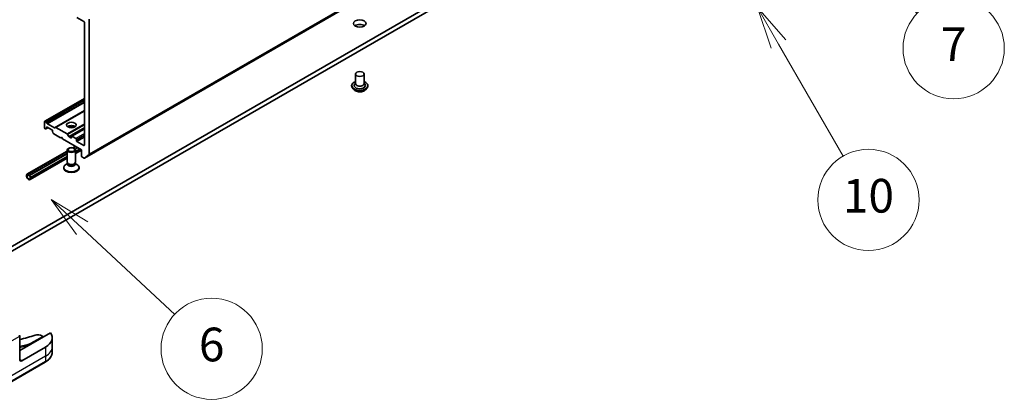
# Model space of a CAD drawing. Units: millimetres. Extents: x 0 to 10031, y 0 to 1686.
# Drawn here: x 1170 to 1403, y 210 to 300 of the extents above; entities that cross this region are included whole.
import ezdxf

# ---------------------------------------------------------------- set-up
doc = ezdxf.new("R2010")
doc.units = ezdxf.units.MM
for name, color, linetype, lineweight in [('Symbol (TK)', 100, 'Continuous', 18), ('Visible (ISO)', 7, 'Continuous', 35), ('Visible Narrow (ISO)', 7, 'Continuous', 25)]:
    doc.layers.add(name, color=color, linetype=linetype, lineweight=lineweight)
doc.styles.add('Note Text (TK2)', font='MS PGothic.ttf')

# ---------------------------------------------------------------- blocks, each defined once
blk = doc.blocks.new('バルーン9')
at = {"layer": 'Symbol (TK)', "color": 100}
for p, q in [((310.631, 70.649), (308.802, 72.354)), ((310.972, 71.015), (308.802, 72.354)), ((308.802, 72.354), (310.29, 70.283)), ((310.631, 70.649), (316.119, 65.533))]:
    blk.add_line(p, q, dxfattribs=at)
at = {"layer": 'Symbol (TK)'}
blk.add_circle((318.306, 63.494), 3, dxfattribs=at)
at = {"layer": 'Symbol (TK)', "color": 7, "insert": (318.306, 63.489), "char_height": 2, "attachment_point": 5, "style": 'Note Text (TK2)'}
blk.add_mtext('6', dxfattribs=at)
blk = doc.blocks.new('バルーン10')
at = {"layer": 'Symbol (TK)', "color": 100}
for p, q in [((351.901, 81.572), (350.654, 83.739)), ((352.334, 81.822), (350.654, 83.739)), ((350.654, 83.739), (351.467, 81.323)), ((351.901, 81.572), (355.725, 74.926))]:
    blk.add_line(p, q, dxfattribs=at)
at = {"layer": 'Symbol (TK)'}
blk.add_circle((357.221, 72.326), 3, dxfattribs=at)
at = {"layer": 'Symbol (TK)', "color": 7, "insert": (357.221, 72.314), "char_height": 2, "attachment_point": 5, "style": 'Note Text (TK2)'}
blk.add_mtext('10', dxfattribs=at)
blk = doc.blocks.new('バルーン11')
at = {"layer": 'Symbol (TK)', "color": 100}
for p, q in [((354.694, 88.488), (352.877, 90.206)), ((355.037, 88.851), (352.877, 90.206)), ((352.877, 90.206), (354.35, 88.124)), ((354.694, 88.488), (360.1, 83.375))]:
    blk.add_line(p, q, dxfattribs=at)
at = {"layer": 'Symbol (TK)'}
blk.add_circle((362.272, 81.32), 3, dxfattribs=at)
at = {"layer": 'Symbol (TK)', "color": 7, "insert": (362.272, 81.303), "char_height": 2, "attachment_point": 5, "style": 'Note Text (TK2)'}
blk.add_mtext('7', dxfattribs=at)

msp = doc.modelspace()

# ---------------------------------------------------------------- linework, layer by layer
at = {"layer": 'Visible (ISO)'}
for p, q in [((1185.0789, 267.1953), (1364.2126, 370.6182)), ((1346.8312, 349.5787), (1162.9834, 243.4341)), ((1162.9834, 242.3455), (1346.8312, 348.49)), ((1183.3009, 300.5617), (1184.9037, 299.6363)), ((1185.0451, 299.3913), (1185.0451, 270.3241)), ((1186.2237, 268.1786), (1186.2237, 300.1759)), ((1249.3347, 287.1711), (1249.3347, 284.8849)), ((1251.3347, 287.1711), (1251.3347, 284.8849)), ((1249.3347, 285.0194), (1249.1386, 284.7897)), ((1251.3347, 285.0194), (1251.5307, 284.7897)), ((1248.4013, 284.395), (1248.4013, 284.3729)), ((1248.9675, 283.4373), (1248.6368, 283.8062)), ((1251.7019, 283.4373), (1252.0326, 283.8062)), ((1252.268, 284.395), (1252.268, 284.3729)), ((1175.6585, 275.9678), (1185.0451, 281.3872)), ((1185.0451, 278.4618), (1178.1919, 274.5051)), ((1175.6171, 275.8762), (1175.6171, 274.4065)), ((1175.9356, 275.8556), (1175.7585, 275.9579)), ((1176.0356, 275.7501), (1176.1885, 275.4853)), ((1177.9391, 274.4268), (1176.2885, 275.3797)), ((1175.7585, 274.1616), (1175.7942, 274.141)), ((1176.047, 274.2193), (1175.8942, 274.1311)), ((1176.047, 274.2193), (1176.4656, 274.461)), ((1176.0885, 274.3109), (1176.0885, 274.5154)), ((1176.2299, 274.5971), (1177.3612, 273.9439)), ((1177.5027, 273.6989), (1177.5027, 273.4944)), ((1177.6969, 273.0902), (1177.5441, 273.355)), ((1178.0391, 274.4169), (1178.1919, 274.5051)), ((1180.9561, 272.9571), (1178.2919, 274.4952)), ((1182.0224, 272.4024), (1185.0451, 274.1476)), ((1177.7969, 272.9847), (1179.3883, 272.0659)), ((1179.3883, 272.0659), (1179.624, 272.202)), ((1179.624, 272.202), (1179.8597, 271.7938)), ((1179.8597, 271.7938), (1184.338, 269.2082)), ((1181.0561, 272.8515), (1181.3503, 272.3418)), ((1181.8396, 272.0115), (1181.4503, 272.2362)), ((1181.981, 272.3109), (1181.981, 272.0931)), ((1183.0181, 271.8754), (1182.1224, 272.3925)), ((1183.1595, 271.4127), (1183.1595, 271.6305)), ((1184.9037, 270.2424), (1183.3009, 271.1678)), ((1171.4434, 263.3895), (1180.981, 268.896)), ((1180.981, 268.7669), (1171.6337, 263.3702)), ((1180.981, 266.2978), (1180.981, 269.1265)), ((1182.3208, 269.6695), (1182.9299, 270.0212)), ((1183.0417, 269.9566), (1182.474, 269.6289)), ((1183.4659, 269.7117), (1182.8834, 269.3754)), ((1183.4754, 269.7063), (1182.8894, 269.3679)), ((1182.981, 268.3517), (1184.338, 269.1351)), ((1182.981, 266.2978), (1182.981, 269.1265)), ((1184.338, 269.2082), (1184.338, 267.7385)), ((1180.981, 268.277), (1172.0579, 263.1253)), ((1180.981, 268.2661), (1172.0579, 263.1144)), ((1172.1791, 262.1152), (1180.981, 267.197)), ((1181.1412, 265.9476), (1181.0456, 266.0937)), ((1181.0833, 265.7535), (1181.0833, 266.0362)), ((1182.8208, 265.9476), (1182.9164, 266.0937)), ((1182.8788, 265.7535), (1182.8788, 266.0362)), ((1184.4795, 267.4935), (1184.9789, 267.2052)), ((1186.1909, 268.093), (1185.0875, 267.2012)), ((1180.1477, 264.8554), (1180.1477, 264.9896)), ((1181.0833, 265.9682), (1180.6846, 265.7381)), ((1182.8788, 265.9682), (1183.2774, 265.7381)), ((1183.8143, 264.8554), (1183.8143, 264.9896)), ((1171.3744, 263.2369), (1171.3744, 262.9647)), ((1171.4687, 262.9103), (1171.4687, 263.1824)), ((1171.4687, 263.1824), (1171.4687, 262.9103)), ((1172.0815, 263.1008), (1171.6101, 263.373)), ((1171.6101, 263.2641), (1172.0815, 262.9919)), ((1172.0815, 262.9919), (1171.6101, 263.2641)), ((1171.6337, 263.3702), (1171.6337, 263.3594)), ((1172.0579, 263.1253), (1171.6337, 263.3702)), ((1171.6337, 263.3594), (1172.0579, 263.1144)), ((1172.0579, 263.1144), (1172.0579, 263.1253)), ((1172.2229, 262.747), (1172.2229, 262.4748)), ((1172.2229, 262.4748), (1172.2229, 262.747)), ((1172.3172, 262.4204), (1172.3172, 262.6925)), ((1176.9918, 225.775), (1169.7245, 221.5792)), ((1169.7245, 219.4019), (1169.7245, 225.0046)), ((1174.9824, 225.0756), (1175.2399, 224.9269)), ((1177.4148, 224.573), (1177.4148, 222.3957)), ((1175.8528, 222.3957), (1170.1959, 219.1297)), ((1177.4148, 222.3957), (1177.4148, 221.1476)), ((1167.2984, 213.9187), (1175.7837, 218.8177))]:
    msp.add_line(p, q, dxfattribs=at)
for centre, major_axis, start_param, end_param in [((1184.9037, 299.473), (-0.1, 0.1732), 3.92699082, 5.49778714), ((1250.3347, 298.0577), (-1.5, 0), 3.82126647, 5.60351149), ((1250.3347, 284.4495), (1.3333, 0), 2.68383053, 6.74094743), ((1250.3347, 284.8849), (1, 0), 3.14159265, 6.28318531), ((1175.7585, 275.7946), (-0.1, 0.1732), 5.49778714, 7.06858347), ((1175.9356, 275.6923), (0.1, -0.1732), 1.57079633, 2.35619449), ((1176.2885, 275.543), (0.1, -0.1732), 4.71238898, 5.49778714), ((1175.7585, 274.3249), (-0.1, 0.1732), 0.78539816, 2.35619449), ((1175.7942, 274.3043), (0.1, -0.1732), 5.49778714, 6.28318531), ((1175.947, 274.3925), (0.1, -0.1732), 0, 0.78539816), ((1176.2299, 274.4338), (-0.1, 0.1732), 5.49778714, 7.06858347), ((1177.3612, 273.7806), (-0.1, 0.1732), 3.92699082, 5.49778714), ((1177.6441, 273.4127), (-0.1, 0.1732), 0.78539816, 1.57079633), ((1177.7969, 273.148), (-0.1, 0.1732), 1.57079633, 2.35619449), ((1177.9391, 274.5901), (0.1, -0.1732), 5.49778714, 6.28318531), ((1178.2919, 274.3319), (-0.1, 0.1732), 5.49778714, 6.28318531), ((1181.981, 274.2705), (1.1333, 0), 0.67374591, 2.46784674), ((1181.981, 273.2907), (-2.3333, 0), 4.40529705, 5.01948091), ((1180.9561, 272.7938), (0.1, -0.1732), 1.57079633, 2.35619449), ((1181.4503, 272.3995), (0.1, -0.1732), 4.71238898, 5.49778714), ((1181.8396, 272.1748), (0.1, -0.1732), 5.49778714, 7.06858347), ((1182.1224, 272.2292), (-0.1, 0.1732), 5.49778714, 7.06858347), ((1183.0181, 271.7121), (0.1, -0.1732), 0.78539816, 2.35619449), ((1183.3009, 271.3311), (0.1, -0.1732), 3.92699082, 5.49778714), ((1184.9037, 270.4057), (0.1, -0.1732), 5.49778714, 7.06858347), ((1181.981, 266.2978), (-1, 0), 0, 3.14159265), ((1184.4795, 267.6568), (-0.1, 0.1732), 0.78539816, 2.35619449), ((1184.9789, 267.3685), (0.1, -0.1732), 5.49778714, 6.37384519), ((1186.0822, 268.2603), (0.1, -0.1732), 0.09065989, 0.78539816), ((1181.981, 264.9896), (-1.8333, 0), 5.49778714, 10.21017612), ((1181.981, 264.8554), (-1.8333, 0), 0, 3.14159265), ((1181.981, 265.7535), (-0.8978, 0), 0, 3.14159265), ((1181.981, 266.1309), (-0.8978, 0), 0.36136712, 2.78022553), ((1171.6101, 263.1008), (-0.1667, 0.2887), 5.49778714, 7.06858347), ((1171.8458, 262.6925), (0.3333, -0.5774), 3.92699082, 7.06858347), ((1171.6101, 263.1008), (-0.1, 0.1732), 5.49778714, 7.06858347), ((1171.6101, 263.1008), (-0.1, 0.1732), 5.49778714, 7.06858347), ((1171.8458, 262.6925), (0.2667, -0.4619), 3.92699082, 7.06858347), ((1171.8458, 262.6925), (0.2667, -0.4619), 3.92699082, 7.06858347), ((1172.0815, 262.8286), (-0.1667, 0.2887), 3.92699082, 5.49778714), ((1172.0815, 262.8286), (0.1, -0.1732), 0.78539816, 2.35619449), ((1172.0815, 262.8286), (-0.1, 0.1732), 3.92699082, 5.49778714), ((1169.4888, 225.1407), (-0.1667, 0.2887), 3.92699082, 4.71238898), ((1156.0538, 242.536), (34.6667, 0), 5.11774724, 5.23553198), ((1174.0396, 224.5312), (1.3333, 0), 0.78539816, 2.09393933), ((1175.2399, 224.7636), (-0.1, 0.1732), 4.71238898, 5.49778714), ((1172.0815, 224.573), (5.3333, 0), 5.49778714, 6.6841867), ((1170.1959, 219.6741), (-0.3333, -0.5774), 5.49778714, 7.06858347)]:
    msp.add_ellipse(centre, major_axis=major_axis, ratio=0.57735027, start_param=start_param, end_param=end_param, dxfattribs=at)
for centre, major_axis in [((1250.3347, 299.1464), (-1.5, 0)), ((1250.3347, 287.1711), (-1, 0)), ((1181.981, 275.087), (1.1333, 0)), ((1181.981, 269.1265), (1, 0)), ((1181.981, 269.21), (-0.7955, 0))]:
    msp.add_ellipse(centre, major_axis=major_axis, ratio=0.57735027, dxfattribs=at)
for points, knots in [([(1248.4013, 284.395), (1248.4013, 284.5142), (1248.4327, 284.6331), (1248.5547, 284.8609), (1248.6473, 284.9693), (1248.8864, 285.166), (1249.0349, 285.2534), (1249.2454, 285.3427), (1249.2895, 285.3599), (1249.3347, 285.3759)], [2.35619449, 2.35619449, 2.35619449, 2.35619449, 2.65590507, 2.65590507, 2.96831605, 2.96831605, 3.29280909, 3.29280909, 3.37572406, 3.37572406, 3.37572406, 3.37572406]), ([(1251.3347, 285.3759), (1251.3969, 285.3538), (1251.457, 285.3296), (1251.6793, 285.2289), (1251.8238, 285.1383), (1252.0569, 284.9327), (1252.1459, 284.8176), (1252.2452, 284.5982), (1252.268, 284.4967), (1252.268, 284.395)], [4.47825757, 4.47825757, 4.47825757, 4.47825757, 4.59247646, 4.59247646, 4.91827385, 4.91827385, 5.2421889, 5.2421889, 5.49778714, 5.49778714, 5.49778714, 5.49778714]), ([(1248.6368, 283.8062), (1248.607, 283.8395), (1248.5797, 283.8738), (1248.5304, 283.9447), (1248.5084, 283.9811), (1248.4702, 284.0559), (1248.454, 284.0942), (1248.4279, 284.1722), (1248.418, 284.2119), (1248.4047, 284.292), (1248.4013, 284.3324), (1248.4013, 284.3729)], [1.878627878, 1.878627878, 1.878627878, 1.878627878, 1.974141201, 1.974141201, 2.069654523, 2.069654523, 2.165167845, 2.165167845, 2.260681168, 2.260681168, 2.35619449, 2.35619449, 2.35619449, 2.35619449]), ([(1251.7019, 283.4373), (1251.6201, 283.346), (1251.5162, 283.266), (1251.271, 283.1281), (1251.1282, 283.0714), (1250.8218, 282.9886), (1250.6582, 282.9624), (1250.3266, 282.9423), (1250.1587, 282.9482), (1249.8338, 282.9914), (1249.6768, 283.0288), (1249.3884, 283.1328), (1249.257, 283.1996), (1249.0785, 283.3274), (1249.0187, 283.3802), (1248.9675, 283.4373)], [5.97535376, 5.97535376, 5.97535376, 5.97535376, 6.29636668, 6.29636668, 6.63079528, 6.63079528, 6.96387273, 6.96387273, 7.29518617, 7.29518617, 7.62692208, 7.62692208, 7.96090005, 7.96090005, 8.16181319, 8.16181319, 8.16181319, 8.16181319]), ([(1252.268, 284.3729), (1252.268, 284.3324), (1252.2646, 284.292), (1252.2513, 284.2119), (1252.2414, 284.1722), (1252.2153, 284.0942), (1252.1991, 284.0559), (1252.161, 283.9811), (1252.139, 283.9447), (1252.0897, 283.8738), (1252.0623, 283.8395), (1252.0326, 283.8062)], [5.497787144, 5.497787144, 5.497787144, 5.497787144, 5.593300466, 5.593300466, 5.688813789, 5.688813789, 5.784327111, 5.784327111, 5.879840433, 5.879840433, 5.975353756, 5.975353756, 5.975353756, 5.975353756]), ([(1172.3958, 223.2848), (1172.3961, 223.2845), (1172.3964, 223.2843), (1172.4127, 223.271), (1172.4284, 223.2537), (1172.4565, 223.214), (1172.4687, 223.1925), (1172.4792, 223.1696)], [-0.0475844137, -0.0475844137, -0.0475844137, -0.0475844137, -0.0473353913, -0.0473353913, -0.0350419141, -0.0350419141, -0.0236951098, -0.0236951098, -0.0236951098, -0.0236951098]), ([(1177.4148, 221.1476), (1177.4148, 220.9662), (1177.39, 220.7849), (1177.2928, 220.4308), (1177.2206, 220.258), (1177.0339, 219.9262), (1176.9195, 219.7672), (1176.6535, 219.4658), (1176.5019, 219.3233), (1176.1661, 219.0565), (1175.9819, 218.9321), (1175.7837, 218.8177)], [0.785398163, 0.785398163, 0.785398163, 0.785398163, 0.942477796, 0.942477796, 1.099557429, 1.099557429, 1.256637061, 1.256637061, 1.413716694, 1.413716694, 1.570796327, 1.570796327, 1.570796327, 1.570796327])]:
    msp.add_open_spline(points, degree=3, knots=knots, dxfattribs=at)
at = {"layer": 'Visible Narrow (ISO)'}
for p, q in [((1186.1909, 268.093), (1365.3246, 371.5159)), ((1365.3574, 371.6015), (1186.2237, 268.1786)), ((1364.2213, 370.6241), (1185.0875, 267.2012)), ((1175.7585, 275.9579), (1185.0451, 281.3196)), ((1185.0451, 281.115), (1175.9356, 275.8556)), ((1176.0356, 275.7501), (1185.0451, 280.9517)), ((1185.0451, 280.5987), (1176.1885, 275.4853)), ((1176.2885, 275.3797), (1185.0451, 280.4354)), ((1185.0451, 278.5295), (1177.9391, 274.4268)), ((1178.2919, 274.4952), (1185.0451, 278.3942)), ((1176.0885, 274.5154), (1176.2299, 274.5971)), ((1176.407, 274.4948), (1176.0885, 274.3109)), ((1185.0451, 275.3179), (1180.9561, 272.9571)), ((1181.0561, 272.8515), (1185.0451, 275.1546)), ((1185.0451, 274.475), (1181.3503, 272.3418)), ((1181.4503, 272.2362), (1185.0451, 274.3117)), ((1182.1224, 272.3925), (1185.0451, 274.08)), ((1185.0451, 273.0457), (1183.0181, 271.8754)), ((1181.981, 272.0931), (1181.8396, 272.0115)), ((1183.1595, 271.6305), (1185.0451, 272.7191)), ((1185.0451, 272.5014), (1183.1595, 271.4127)), ((1183.3009, 271.1678), (1185.0451, 272.1748)), ((1171.6101, 263.373), (1180.981, 268.7833)), ((1182.4557, 269.6347), (1183.0275, 269.9648)), ((1182.9038, 269.349), (1183.4989, 269.6926)), ((1182.981, 268.8493), (1183.9703, 269.4205)), ((1184.206, 269.2844), (1182.981, 268.5771)), ((1185.0451, 270.3241), (1184.9037, 270.2424)), ((1172.0815, 263.1008), (1180.981, 268.2389)), ((1172.3172, 262.6925), (1180.981, 267.6946)), ((1180.981, 267.4224), (1172.3172, 262.4204)), ((1167.3675, 223.6438), (1169.7245, 225.0046)), ((1175.2399, 224.9269), (1172.3958, 223.2848)), ((1175.8528, 222.3957), (1175.8528, 220.2184)), ((1175.8528, 220.2184), (1167.3675, 215.3194)), ((1170.1959, 219.1297), (1169.7245, 219.4019)), ((1175.8528, 220.2184), (1175.8528, 218.9703)), ((1175.8528, 218.9703), (1167.3675, 214.0713))]:
    msp.add_line(p, q, dxfattribs=at)
for centre, major_axis, start_param, end_param in [((1250.3347, 284.4495), (1.8667, 0), 2.13614976, 7.2886282), ((1250.3347, 284.395), (-1.9333, 0), 0, 3.14159265), ((1250.3347, 284.3729), (1.9333, 0), 3.14159265, 6.28318531), ((1250.3347, 284.3135), (-1.9118, 0), 0.47756661, 2.66402604), ((1250.3347, 283.8458), (-1.5394, 0), 0.47756661, 2.66402604), ((1156.0538, 242.536), (-37.1333, 0), 1.94781755, 2.0264961), ((1156.0538, 242.3727), (37.3333, 0), 5.08728986, 5.15277525), ((1172.0815, 222.3957), (5.3333, 0), 5.49778714, 6.28318531), ((1172.0815, 221.1476), (5.3333, 0), 5.49778714, 6.28318531), ((1175.6171, 219.1064), (0.1667, -0.2887), 0, 0.78539816)]:
    msp.add_ellipse(centre, major_axis=major_axis, ratio=0.57735027, start_param=start_param, end_param=end_param, dxfattribs=at)

# ---------------------------------------------------------------- block references
at = {"layer": 'Symbol (TK)', "xscale": 4, "yscale": 4, "zscale": 4}
for name in ['バルーン11', 'バルーン10', 'バルーン9']:
    msp.add_blockref(name, (-58, -32), dxfattribs=at)

doc.saveas('drawing.dxf')
